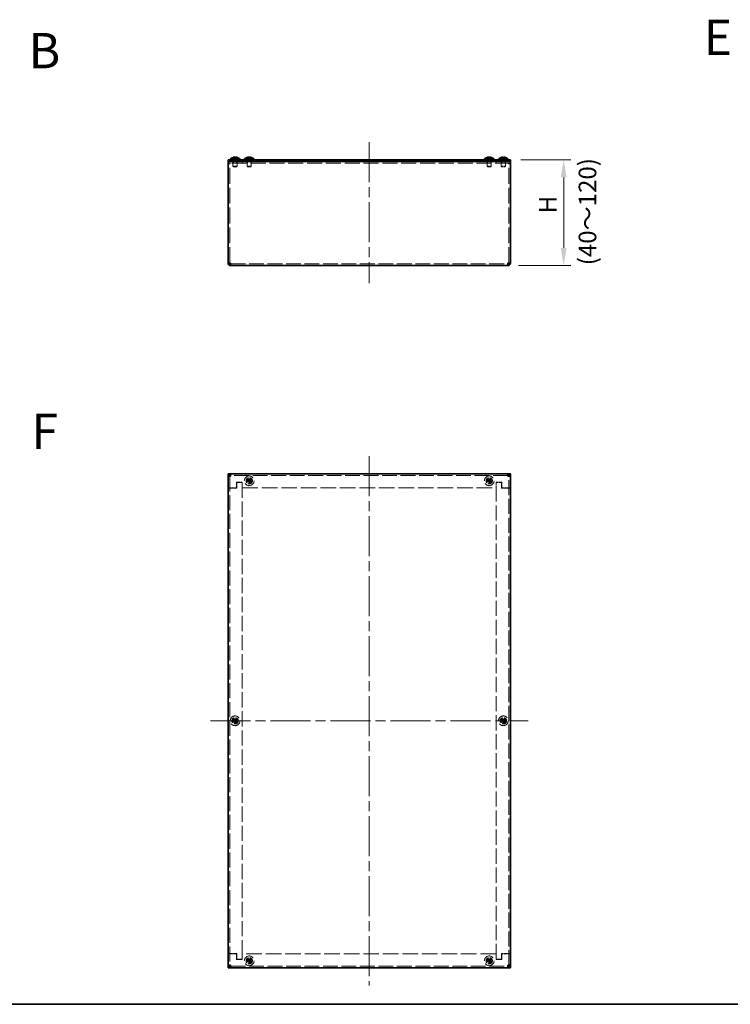
# Model space of a CAD drawing. Units: millimetres. Extents: x 72 to 5958, y 40 to 1445.
# Drawn here: x 545 to 1049, y 40 to 737 of the extents above; entities that cross this region are included whole.
import ezdxf

# ---------------------------------------------------------------- set-up
doc = ezdxf.new("R2010")
doc.units = ezdxf.units.MM
doc.header["$LTSCALE"] = 5
doc.linetypes.add('CHAIN', pattern=[0.3543, 0.2362, -0.0295, 0.0591, -0.0295])
doc.linetypes.add('DASHED', pattern=[0.2067, 0.1654, -0.0413])
doc.layers.get('Defpoints').update_dxf_attribs({"lineweight": 25})
for name, color, linetype, lineweight in [('Border (ISO)', 7, 'Continuous', 35), ('Centerline (ISO)', 131, 'Continuous', 18), ('Dimension (ISO)', 7, 'Continuous', 18), ('Hidden (ISO)', 7, 'DASHED', 18), ('Symbol (ISO)', 7, 'Continuous', 18), ('Visible (ISO)', 7, 'Continuous', 35)]:
    doc.layers.add(name, color=color, linetype=linetype, lineweight=lineweight)
doc.styles.add('Note Text (TK)', font='txt')
doc.dimstyles.new('Default - Method 1b (TK)', dxfattribs={"dimscale": 5, "dimtxt": 2.5, "dimasz": 2.5, "dimexe": 1, "dimexo": 1.5, "dimgap": 1, "dimtad": 1, "dimrnd": 1e-08, "dimdsep": 46, "dimtxsty": 'Note Text (TK)', "dimcen": 0.09, "dimdle": 5, "dimclrd": 100, "dimclre": 100, "dimclrt": 7, "dimadec": 1, "dimazin": 1, "dimtfac": 1, "dimtmove": 0, "dimatfit": 3, "dimfxl": 1, "dimtolj": 1, "dimlwd": -1, "dimlwe": -1, "dimarcsym": 0})

# ---------------------------------------------------------------- blocks, each defined once
blk = doc.blocks.new('図面枠 tk図枠')
at = {"layer": 'Border (ISO)'}
blk.add_line((14.5, 8), (405.5, 8), dxfattribs=at)
blk = doc.blocks.new('*D7')
at = {"layer": 'Defpoints', "color": 0}
for p in [(893.06, 638.24), (891.23, 563.24), (930.81, 563.24)]:
    blk.add_point(p, dxfattribs=at)
at = {"layer": 'Dimension (ISO)', "color": 100}
for p, q in [((900.56, 638.24), (935.81, 638.24)), ((930.81, 625.74), (930.81, 575.74)), ((898.73, 563.24), (935.81, 563.24))]:
    blk.add_line(p, q, dxfattribs=at)
for points in [[(928.73, 625.74), (932.9, 625.74), (930.81, 638.24)], [(928.73, 575.74), (932.9, 575.74), (930.81, 563.24)]]:
    blk.add_solid(points, dxfattribs=at)
at = {"layer": 'Dimension (ISO)', "color": 7, "insert": (919.56, 596.46), "char_height": 12.5, "attachment_point": 4, "rotation": 90, "style": 'Note Text (TK)'}
blk.add_mtext('\\A1; \\fＭＳ Ｐゴシック|b0|i0;\\H12.4365;H ', dxfattribs=at)

msp = doc.modelspace()

# ---------------------------------------------------------------- linework, layer by layer
at = {"layer": 'Centerline (ISO)', "linetype": 'CHAIN', "ltscale": 23.990969}
for p, q in [((793.056, 650.738), (793.056, 550.738)), ((793.056, 428.297), (793.056, 53.297)), ((680.556, 240.797), (905.556, 240.797))]:
    msp.add_line(p, q, dxfattribs=at)
at = {"layer": 'Hidden (ISO)', "ltscale": 12.901145}
msp.add_line((893.056, 635.838), (693.056, 635.838), dxfattribs=at)
at = {"layer": 'Hidden (ISO)', "ltscale": 0.457027}
for p, q in [((694.256, 635.738), (693.056, 635.738)), ((694.256, 635.203), (693.056, 635.203)), ((695.806, 637.038), (695.806, 638.238)), ((696.826, 635.838), (696.826, 637.038)), ((699.156, 637.038), (699.156, 635.838)), ((699.256, 637.038), (699.256, 635.838)), ((699.285, 635.838), (699.285, 637.038)), ((700.306, 637.038), (700.306, 638.238)), ((703.056, 637.038), (703.056, 635.838)), ((703.156, 637.038), (703.156, 635.838)), ((705.806, 637.038), (705.806, 638.238)), ((706.826, 635.838), (706.826, 637.038)), ((709.285, 635.838), (709.285, 637.038)), ((710.306, 637.038), (710.306, 638.238)), ((875.806, 637.038), (875.806, 638.238)), ((876.826, 635.838), (876.826, 637.038)), ((879.285, 635.838), (879.285, 637.038)), ((880.306, 637.038), (880.306, 638.238)), ((882.956, 637.038), (882.956, 635.838)), ((883.056, 637.038), (883.056, 635.838)), ((885.806, 637.038), (885.806, 638.238)), ((886.826, 635.838), (886.826, 637.038)), ((886.856, 637.038), (886.856, 635.838)), ((886.956, 637.038), (886.956, 635.838)), ((889.285, 635.838), (889.285, 637.038)), ((890.306, 637.038), (890.306, 638.238)), ((893.056, 635.738), (891.856, 635.738)), ((891.856, 635.203), (893.056, 635.203)), ((694.256, 405.707), (693.056, 405.707)), ((694.256, 405.697), (693.056, 405.697)), ((891.856, 405.707), (893.056, 405.707)), ((891.856, 405.697), (893.056, 405.697)), ((694.256, 75.897), (693.056, 75.897)), ((694.256, 75.887), (693.056, 75.887)), ((891.856, 75.897), (893.056, 75.897)), ((891.856, 75.887), (893.056, 75.887))]:
    msp.add_line(p, q, dxfattribs=at)
at = {"layer": 'Hidden (ISO)', "ltscale": 0.299089}
for p, q in [((694.256, 635.738), (694.256, 635.238)), ((891.856, 635.238), (891.856, 635.738))]:
    msp.add_line(p, q, dxfattribs=at)
at = {"layer": 'Hidden (ISO)', "ltscale": 13.580068}
for p, q in [((694.256, 565.063), (694.256, 635.238)), ((891.856, 565.063), (891.856, 635.238))]:
    msp.add_line(p, q, dxfattribs=at)
at = {"layer": 'Hidden (ISO)', "ltscale": 0.132128}
for p, q in [((696.718, 637.545), (696.556, 637.238)), ((699.393, 637.545), (699.556, 637.238)), ((706.718, 637.545), (706.556, 637.238)), ((709.393, 637.545), (709.556, 637.238)), ((876.718, 637.545), (876.556, 637.238)), ((879.393, 637.545), (879.556, 637.238)), ((886.718, 637.545), (886.556, 637.238)), ((889.393, 637.545), (889.556, 637.238))]:
    msp.add_line(p, q, dxfattribs=at)
at = {"layer": 'Hidden (ISO)', "ltscale": 1.795034}
for p, q in [((696.556, 637.238), (699.556, 637.238)), ((706.556, 637.238), (709.556, 637.238)), ((876.556, 637.238), (879.556, 637.238)), ((886.556, 637.238), (889.556, 637.238)), ((696.556, 633.545), (699.556, 633.545)), ((706.556, 633.545), (709.556, 633.545)), ((876.556, 633.545), (879.556, 633.545)), ((886.556, 633.545), (889.556, 633.545))]:
    msp.add_line(p, q, dxfattribs=at)
at = {"layer": 'Hidden (ISO)', "ltscale": 1.406814}
for p, q in [((696.556, 637.238), (696.556, 633.545)), ((699.556, 637.238), (699.556, 633.545)), ((706.556, 637.238), (706.556, 633.545)), ((709.556, 637.238), (709.556, 633.545)), ((876.556, 637.238), (876.556, 633.545)), ((879.556, 637.238), (879.556, 633.545)), ((886.556, 637.238), (886.556, 633.545)), ((889.556, 637.238), (889.556, 633.545))]:
    msp.add_line(p, q, dxfattribs=at)
at = {"layer": 'Hidden (ISO)', "ltscale": 0.723325}
for p, q in [((696.61, 639.898), (697.802, 638.42)), ((698.308, 639.898), (698.308, 638.42)), ((698.309, 638.42), (699.501, 639.898)), ((706.61, 639.898), (707.802, 638.42)), ((708.308, 639.898), (708.308, 638.42)), ((708.309, 638.42), (709.501, 639.898)), ((876.61, 639.898), (877.802, 638.42)), ((878.308, 639.898), (878.308, 638.42)), ((878.309, 638.42), (879.501, 639.898)), ((886.61, 639.898), (887.802, 638.42)), ((888.308, 639.898), (888.308, 638.42)), ((888.309, 638.42), (889.501, 639.898)), ((708.308, 412.242), (708.308, 411.05)), ((878.308, 412.242), (878.308, 411.05)), ((706.61, 411.049), (707.802, 411.049)), ((707.803, 409.351), (707.803, 410.543)), ((708.309, 411.049), (709.501, 411.049)), ((709.501, 410.544), (708.309, 410.544)), ((876.61, 411.049), (877.802, 411.049)), ((877.803, 409.351), (877.803, 410.543)), ((878.309, 411.049), (879.501, 411.049)), ((879.501, 410.544), (878.309, 410.544)), ((696.61, 241.049), (697.802, 241.049)), ((697.803, 239.351), (697.803, 240.543)), ((698.308, 242.242), (698.308, 241.05)), ((698.309, 241.049), (699.501, 241.049)), ((699.501, 240.544), (698.309, 240.544)), ((886.61, 241.049), (887.802, 241.049)), ((887.803, 239.351), (887.803, 240.543)), ((888.308, 242.242), (888.308, 241.05)), ((888.309, 241.049), (889.501, 241.049)), ((889.501, 240.544), (888.309, 240.544)), ((706.61, 71.049), (707.802, 71.049)), ((707.803, 69.351), (707.803, 70.543)), ((708.308, 72.242), (708.308, 71.05)), ((708.309, 71.049), (709.501, 71.049)), ((709.501, 70.544), (708.309, 70.544)), ((876.61, 71.049), (877.802, 71.049)), ((877.803, 69.351), (877.803, 70.543)), ((878.308, 72.242), (878.308, 71.05)), ((878.309, 71.049), (879.501, 71.049)), ((879.501, 70.544), (878.309, 70.544))]:
    msp.add_line(p, q, dxfattribs=at)
at = {"layer": 'Hidden (ISO)', "ltscale": 0.263996}
for p, q in [((696.718, 638.238), (696.718, 637.545)), ((699.393, 638.238), (699.393, 637.545)), ((706.718, 638.238), (706.718, 637.545)), ((709.393, 638.238), (709.393, 637.545)), ((876.718, 638.238), (876.718, 637.545)), ((879.393, 638.238), (879.393, 637.545)), ((886.718, 638.238), (886.718, 637.545)), ((889.393, 638.238), (889.393, 637.545))]:
    msp.add_line(p, q, dxfattribs=at)
at = {"layer": 'Hidden (ISO)', "ltscale": 1.600561}
for p, q in [((696.718, 637.545), (699.393, 637.545)), ((706.718, 637.545), (709.393, 637.545)), ((876.718, 637.545), (879.393, 637.545)), ((886.718, 637.545), (889.393, 637.545))]:
    msp.add_line(p, q, dxfattribs=at)
at = {"layer": 'Hidden (ISO)', "ltscale": 4.78755e-05}
for p, q in [((697.802, 638.419), (697.802, 638.42)), ((707.802, 638.419), (707.802, 638.42)), ((877.802, 638.419), (877.802, 638.42)), ((887.802, 638.419), (887.802, 638.42))]:
    msp.add_line(p, q, dxfattribs=at)
at = {"layer": 'Hidden (ISO)', "ltscale": 0.723473}
for p, q in [((697.803, 638.419), (697.803, 639.898)), ((707.803, 638.419), (707.803, 639.898)), ((877.803, 638.419), (877.803, 639.898)), ((887.803, 638.419), (887.803, 639.898)), ((707.803, 411.05), (707.803, 412.242)), ((877.803, 411.05), (877.803, 412.242)), ((707.802, 410.544), (706.61, 410.544)), ((708.308, 410.544), (708.308, 409.351)), ((877.802, 410.544), (876.61, 410.544)), ((878.308, 410.544), (878.308, 409.351)), ((697.802, 240.544), (696.61, 240.544)), ((697.803, 241.05), (697.803, 242.242)), ((698.308, 240.544), (698.308, 239.351)), ((887.802, 240.544), (886.61, 240.544)), ((887.803, 241.05), (887.803, 242.242)), ((888.308, 240.544), (888.308, 239.351)), ((707.802, 70.544), (706.61, 70.544)), ((707.803, 71.05), (707.803, 72.242)), ((708.308, 70.544), (708.308, 69.351)), ((877.802, 70.544), (876.61, 70.544)), ((877.803, 71.05), (877.803, 72.242)), ((878.308, 70.544), (878.308, 69.351))]:
    msp.add_line(p, q, dxfattribs=at)
at = {"layer": 'Hidden (ISO)', "ltscale": 0.192274}
for p, q in [((697.803, 638.418), (698.308, 638.418)), ((707.803, 638.418), (708.308, 638.418)), ((877.803, 638.418), (878.308, 638.418)), ((887.803, 638.418), (888.308, 638.418)), ((707.803, 411.049), (708.308, 411.049)), ((707.803, 411.049), (707.803, 410.544)), ((707.803, 410.544), (708.308, 410.544)), ((708.308, 410.544), (708.308, 411.049)), ((877.803, 411.049), (878.308, 411.049)), ((877.803, 411.049), (877.803, 410.544)), ((877.803, 410.544), (878.308, 410.544)), ((878.308, 410.544), (878.308, 411.049)), ((697.803, 241.049), (698.308, 241.049)), ((697.803, 241.049), (697.803, 240.544)), ((697.803, 240.544), (698.308, 240.544)), ((698.308, 240.544), (698.308, 241.049)), ((887.803, 241.049), (888.308, 241.049)), ((887.803, 241.049), (887.803, 240.544)), ((887.803, 240.544), (888.308, 240.544)), ((888.308, 240.544), (888.308, 241.049)), ((707.803, 71.049), (708.308, 71.049)), ((707.803, 71.049), (707.803, 70.544)), ((707.803, 70.544), (708.308, 70.544)), ((708.308, 70.544), (708.308, 71.049)), ((877.803, 71.049), (878.308, 71.049)), ((877.803, 71.049), (877.803, 70.544)), ((877.803, 70.544), (878.308, 70.544)), ((878.308, 70.544), (878.308, 71.049))]:
    msp.add_line(p, q, dxfattribs=at)
at = {"layer": 'Hidden (ISO)', "ltscale": 4.78815e-05}
for p, q in [((698.308, 638.419), (698.308, 638.42)), ((708.308, 638.419), (708.308, 638.42)), ((878.308, 638.419), (878.308, 638.42)), ((888.308, 638.419), (888.308, 638.42))]:
    msp.add_line(p, q, dxfattribs=at)
at = {"layer": 'Hidden (ISO)', "ltscale": 0.165142}
for p, q in [((696.862, 633.238), (696.556, 633.545)), ((699.249, 633.238), (699.556, 633.545)), ((706.862, 633.238), (706.556, 633.545)), ((709.249, 633.238), (709.556, 633.545)), ((876.862, 633.238), (876.556, 633.545)), ((879.249, 633.238), (879.556, 633.545)), ((886.862, 633.238), (886.556, 633.545)), ((889.249, 633.238), (889.556, 633.545))]:
    msp.add_line(p, q, dxfattribs=at)
at = {"layer": 'Hidden (ISO)', "ltscale": 1.427959}
for p, q in [((696.862, 633.238), (699.249, 633.238)), ((706.862, 633.238), (709.249, 633.238)), ((876.862, 633.238), (879.249, 633.238)), ((886.862, 633.238), (889.249, 633.238))]:
    msp.add_line(p, q, dxfattribs=at)
at = {"layer": 'Hidden (ISO)', "ltscale": 12.665699}
for p, q in [((694.881, 564.438), (891.231, 564.438)), ((891.231, 414.597), (694.881, 414.597)), ((694.881, 66.997), (891.231, 66.997))]:
    msp.add_line(p, q, dxfattribs=at)
at = {"layer": 'Hidden (ISO)', "ltscale": 12.88936}
for p, q in [((694.256, 413.972), (694.256, 67.622)), ((891.856, 67.622), (891.856, 413.972))]:
    msp.add_line(p, q, dxfattribs=at)
at = {"layer": 'Hidden (ISO)', "ltscale": 2.32363}
for p, q in [((693.056, 405.797), (699.156, 405.797)), ((886.956, 405.797), (893.056, 405.797)), ((699.156, 75.797), (693.056, 75.797)), ((893.056, 75.797), (886.956, 75.797))]:
    msp.add_line(p, q, dxfattribs=at)
at = {"layer": 'Hidden (ISO)', "ltscale": 0.373886}
for p, q in [((694.881, 405.697), (694.256, 405.697)), ((891.231, 405.697), (891.856, 405.697)), ((694.881, 75.897), (694.256, 75.897)), ((891.231, 75.897), (891.856, 75.897))]:
    msp.add_line(p, q, dxfattribs=at)
at = {"layer": 'Hidden (ISO)', "ltscale": 1.66651}
for p, q in [((699.256, 405.697), (694.881, 405.697)), ((886.856, 405.697), (891.231, 405.697)), ((699.256, 75.897), (694.881, 75.897)), ((886.856, 75.897), (891.231, 75.897))]:
    msp.add_line(p, q, dxfattribs=at)
at = {"layer": 'Hidden (ISO)', "ltscale": 1.523657}
for p, q in [((699.156, 409.797), (703.156, 409.797)), ((699.156, 405.797), (699.156, 409.797)), ((703.156, 409.797), (703.156, 405.797)), ((882.956, 409.797), (886.956, 409.797)), ((882.956, 405.797), (882.956, 409.797)), ((886.956, 409.797), (886.956, 405.797)), ((699.156, 71.797), (699.156, 75.797)), ((703.156, 71.797), (699.156, 71.797)), ((703.156, 75.797), (703.156, 71.797)), ((882.956, 71.797), (882.956, 75.797)), ((886.956, 71.797), (882.956, 71.797)), ((886.956, 75.797), (886.956, 71.797))]:
    msp.add_line(p, q, dxfattribs=at)
at = {"layer": 'Hidden (ISO)', "ltscale": 1.485563}
for p, q in [((699.256, 405.697), (699.256, 409.597)), ((886.856, 409.597), (886.856, 405.697)), ((699.256, 71.997), (699.256, 75.897)), ((886.856, 75.897), (886.856, 71.997))]:
    msp.add_line(p, q, dxfattribs=at)
at = {"layer": 'Hidden (ISO)', "ltscale": 1.447469}
for p, q in [((699.256, 409.597), (703.056, 409.597)), ((883.056, 409.597), (886.856, 409.597)), ((703.056, 71.997), (699.256, 71.997)), ((886.856, 71.997), (883.056, 71.997))]:
    msp.add_line(p, q, dxfattribs=at)
at = {"layer": 'Hidden (ISO)', "ltscale": 13.066279}
for p, q in [((703.056, 409.597), (703.056, 71.997)), ((883.056, 71.997), (883.056, 409.597))]:
    msp.add_line(p, q, dxfattribs=at)
at = {"layer": 'Hidden (ISO)', "ltscale": 13.382457}
for p, q in [((703.156, 405.797), (882.956, 405.797)), ((882.956, 75.797), (703.156, 75.797))]:
    msp.add_line(p, q, dxfattribs=at)
at = {"layer": 'Hidden (ISO)', "ltscale": 10.487174}
for centre in [(708.056, 410.797), (878.056, 410.797), (698.056, 240.797), (888.056, 240.797), (708.056, 70.797), (878.056, 70.797)]:
    msp.add_circle(centre, 3.45, dxfattribs=at)
at = {"layer": 'Hidden (ISO)', "ltscale": 5.385303}
for centre in [(708.056, 410.797), (878.056, 410.797), (698.056, 240.797), (888.056, 240.797), (708.056, 70.797), (878.056, 70.797)]:
    msp.add_circle(centre, 2.25, dxfattribs=at)
at = {"layer": 'Hidden (ISO)', "ltscale": 3.590168}
for centre in [(708.056, 410.797), (878.056, 410.797), (698.056, 240.797), (888.056, 240.797), (708.056, 70.797), (878.056, 70.797)]:
    msp.add_circle(centre, 1.5, dxfattribs=at)
at = {"layer": 'Hidden (ISO)', "ltscale": 3.201223}
for centre in [(708.056, 410.797), (878.056, 410.797), (698.056, 240.797), (888.056, 240.797), (708.056, 70.797), (878.056, 70.797)]:
    msp.add_circle(centre, 1.337, dxfattribs=at)
at = {"layer": 'Hidden (ISO)', "ltscale": 2.942724}
for centre in [(708.056, 410.797), (878.056, 410.797), (698.056, 240.797), (888.056, 240.797), (708.056, 70.797), (878.056, 70.797)]:
    msp.add_circle(centre, 1.23, dxfattribs=at)
at = {"layer": 'Hidden (ISO)', "ltscale": 2.856019}
for centre in [(708.056, 410.797), (878.056, 410.797), (698.056, 240.797), (888.056, 240.797), (708.056, 70.797), (878.056, 70.797)]:
    msp.add_circle(centre, 1.193, dxfattribs=at)
at = {"layer": 'Hidden (ISO)', "ltscale": 1.09194}
for centre, start, end in [((694.881, 635.213), 90, 180), ((891.231, 635.213), 0, 90)]:
    msp.add_arc(centre, 1.825, start, end, dxfattribs=at)
at = {"layer": 'Hidden (ISO)', "ltscale": 0.373886}
for centre, start, end in [((694.881, 635.213), 90, 180), ((891.231, 635.213), 0, 90)]:
    msp.add_arc(centre, 0.625, start, end, dxfattribs=at)
at = {"layer": 'Hidden (ISO)', "ltscale": 1.196656}
for centre, start, end in [((695.056, 413.797), 90, 180), ((891.056, 413.797), 0, 90), ((695.056, 67.797), 180, 270), ((891.056, 67.797), 270, 0)]:
    msp.add_arc(centre, 2, start, end, dxfattribs=at)
at = {"layer": 'Hidden (ISO)', "ltscale": 0.192385}
for centre, major_axis in [((708.056, 409.543), (-4.309, 0)), ((878.056, 409.543), (-4.309, 0)), ((709.31, 410.797), (0, -4.309)), ((708.056, 412.051), (4.309, 0)), ((706.802, 410.797), (0, 4.309)), ((879.31, 410.797), (0, -4.309)), ((878.056, 412.051), (4.309, 0)), ((876.802, 410.797), (0, 4.309)), ((699.31, 240.797), (0, -4.309)), ((698.056, 239.543), (-4.309, 0)), ((698.056, 242.051), (4.309, 0)), ((696.802, 240.797), (0, 4.309)), ((889.31, 240.797), (0, -4.309)), ((888.056, 239.543), (-4.309, 0)), ((888.056, 242.051), (4.309, 0)), ((886.802, 240.797), (0, 4.309)), ((709.31, 70.797), (0, -4.309)), ((708.056, 69.543), (-4.309, 0)), ((706.802, 70.797), (0, 4.309)), ((879.31, 70.797), (0, -4.309)), ((878.056, 69.543), (-4.309, 0)), ((876.802, 70.797), (0, 4.309)), ((708.056, 72.051), (4.309, 0)), ((878.056, 72.051), (4.309, 0))]:
    msp.add_ellipse(centre, major_axis=major_axis, ratio=0.6276014, start_param=4.6537531, end_param=4.7710248, dxfattribs=at)
at = {"layer": 'Hidden (ISO)', "ltscale": 0.085916}
for points in [[(697.271, 640.05), (697.223, 640.045), (697.175, 640.038), (697.111, 640.027), (697.092, 640.023), (697.073, 640.02)], [(707.271, 640.05), (707.223, 640.045), (707.175, 640.038), (707.111, 640.027), (707.092, 640.023), (707.073, 640.02)], [(877.271, 640.05), (877.223, 640.045), (877.175, 640.038), (877.111, 640.027), (877.092, 640.023), (877.073, 640.02)], [(887.271, 640.05), (887.223, 640.045), (887.175, 640.038), (887.111, 640.027), (887.092, 640.023), (887.073, 640.02)]]:
    msp.add_open_spline(points, degree=3, knots=[0.089782917, 0.089782917, 0.089782917, 0.089782917, 0.099663191, 0.099663191, 0.103765812, 0.103765812, 0.103765812, 0.103765812], dxfattribs=at)
at = {"layer": 'Hidden (ISO)', "ltscale": 0.094476}
for points in [[(697.619, 640.05), (697.581, 640.057), (697.53, 640.062), (697.464, 640.062), (697.464, 640.062), (697.464, 640.062)], [(707.619, 640.05), (707.581, 640.057), (707.53, 640.062), (707.464, 640.062), (707.464, 640.062), (707.464, 640.062)], [(877.619, 640.05), (877.581, 640.057), (877.53, 640.062), (877.464, 640.062), (877.464, 640.062), (877.464, 640.062)], [(887.619, 640.05), (887.581, 640.057), (887.53, 640.062), (887.464, 640.062), (887.464, 640.062), (887.464, 640.062)]]:
    msp.add_open_spline(points, degree=3, knots=[0.062727066, 0.062727066, 0.062727066, 0.062727066, 0.076589111, 0.076589111, 0.076597726, 0.076597726, 0.076597726, 0.076597726], dxfattribs=at)
at = {"layer": 'Hidden (ISO)', "ltscale": 0.167327}
for points in [[(697.803, 639.913), (697.803, 639.938), (697.794, 639.96), (697.764, 639.995), (697.745, 640.008), (697.722, 640.02)], [(707.803, 639.913), (707.803, 639.938), (707.794, 639.96), (707.764, 639.995), (707.745, 640.008), (707.722, 640.02)], [(877.803, 639.913), (877.803, 639.938), (877.794, 639.96), (877.764, 639.995), (877.745, 640.008), (877.722, 640.02)], [(887.803, 639.913), (887.803, 639.938), (887.794, 639.96), (887.764, 639.995), (887.745, 640.008), (887.722, 640.02)]]:
    msp.add_open_spline(points, degree=3, knots=[0, 0, 0, 0, 0.024326161, 0.024326161, 0.043790097, 0.043790097, 0.043790097, 0.043790097], dxfattribs=at)
at = {"layer": 'Hidden (ISO)', "ltscale": 0.69598}
for points in [[(706.657, 411.049), (706.734, 411.049), (706.813, 411.058), (706.971, 411.093), (707.052, 411.12), (707.209, 411.192), (707.336, 411.262), (707.574, 411.499), (707.647, 411.616), (707.733, 411.8), (707.76, 411.88), (707.795, 412.04), (707.803, 412.118), (707.803, 412.196)], [(876.657, 411.049), (876.734, 411.049), (876.813, 411.058), (876.971, 411.093), (877.052, 411.12), (877.209, 411.192), (877.336, 411.262), (877.574, 411.499), (877.647, 411.616), (877.733, 411.8), (877.76, 411.88), (877.795, 412.04), (877.803, 412.118), (877.803, 412.196)], [(707.803, 409.398), (707.803, 409.475), (707.794, 409.554), (707.76, 409.713), (707.733, 409.793), (707.66, 409.95), (707.591, 410.077), (707.354, 410.315), (707.236, 410.388), (707.052, 410.474), (706.972, 410.501), (706.813, 410.536), (706.734, 410.544), (706.657, 410.544)], [(709.454, 410.544), (709.377, 410.544), (709.299, 410.535), (709.14, 410.501), (709.059, 410.474), (708.903, 410.401), (708.775, 410.332), (708.537, 410.095), (708.464, 409.977), (708.379, 409.794), (708.351, 409.713), (708.317, 409.554), (708.308, 409.475), (708.308, 409.398)], [(877.803, 409.398), (877.803, 409.475), (877.794, 409.554), (877.76, 409.713), (877.733, 409.793), (877.66, 409.95), (877.591, 410.077), (877.354, 410.315), (877.236, 410.388), (877.052, 410.474), (876.972, 410.501), (876.813, 410.536), (876.734, 410.544), (876.657, 410.544)], [(879.454, 410.544), (879.377, 410.544), (879.299, 410.535), (879.14, 410.501), (879.059, 410.474), (878.903, 410.401), (878.775, 410.332), (878.537, 410.095), (878.464, 409.977), (878.379, 409.794), (878.351, 409.713), (878.317, 409.554), (878.308, 409.475), (878.308, 409.398)], [(696.657, 241.049), (696.734, 241.049), (696.813, 241.058), (696.971, 241.093), (697.052, 241.12), (697.209, 241.192), (697.336, 241.262), (697.574, 241.499), (697.647, 241.616), (697.733, 241.8), (697.76, 241.88), (697.795, 242.04), (697.803, 242.118), (697.803, 242.196)], [(697.803, 239.398), (697.803, 239.475), (697.794, 239.554), (697.76, 239.713), (697.733, 239.793), (697.66, 239.95), (697.591, 240.077), (697.354, 240.315), (697.236, 240.388), (697.052, 240.474), (696.972, 240.501), (696.813, 240.536), (696.734, 240.544), (696.657, 240.544)], [(699.454, 240.544), (699.377, 240.544), (699.299, 240.535), (699.14, 240.501), (699.059, 240.474), (698.903, 240.401), (698.775, 240.332), (698.537, 240.095), (698.464, 239.977), (698.379, 239.794), (698.351, 239.713), (698.317, 239.554), (698.308, 239.475), (698.308, 239.398)], [(886.657, 241.049), (886.734, 241.049), (886.813, 241.058), (886.971, 241.093), (887.052, 241.12), (887.209, 241.192), (887.336, 241.262), (887.574, 241.499), (887.647, 241.616), (887.733, 241.8), (887.76, 241.88), (887.795, 242.04), (887.803, 242.118), (887.803, 242.196)], [(887.803, 239.398), (887.803, 239.475), (887.794, 239.554), (887.76, 239.713), (887.733, 239.793), (887.66, 239.95), (887.591, 240.077), (887.354, 240.315), (887.236, 240.388), (887.052, 240.474), (886.972, 240.501), (886.813, 240.536), (886.734, 240.544), (886.657, 240.544)], [(889.454, 240.544), (889.377, 240.544), (889.299, 240.535), (889.14, 240.501), (889.059, 240.474), (888.903, 240.401), (888.775, 240.332), (888.537, 240.095), (888.464, 239.977), (888.379, 239.794), (888.351, 239.713), (888.317, 239.554), (888.308, 239.475), (888.308, 239.398)], [(706.657, 71.049), (706.734, 71.049), (706.813, 71.058), (706.971, 71.093), (707.052, 71.12), (707.209, 71.192), (707.336, 71.262), (707.574, 71.499), (707.647, 71.616), (707.733, 71.8), (707.76, 71.88), (707.795, 72.04), (707.803, 72.118), (707.803, 72.196)], [(707.803, 69.398), (707.803, 69.475), (707.794, 69.554), (707.76, 69.713), (707.733, 69.793), (707.66, 69.95), (707.591, 70.077), (707.354, 70.315), (707.236, 70.388), (707.052, 70.474), (706.972, 70.501), (706.813, 70.536), (706.734, 70.544), (706.657, 70.544)], [(709.454, 70.544), (709.377, 70.544), (709.299, 70.535), (709.14, 70.501), (709.059, 70.474), (708.903, 70.401), (708.775, 70.332), (708.537, 70.095), (708.464, 69.977), (708.379, 69.794), (708.351, 69.713), (708.317, 69.554), (708.308, 69.475), (708.308, 69.398)], [(876.657, 71.049), (876.734, 71.049), (876.813, 71.058), (876.971, 71.093), (877.052, 71.12), (877.209, 71.192), (877.336, 71.262), (877.574, 71.499), (877.647, 71.616), (877.733, 71.8), (877.76, 71.88), (877.795, 72.04), (877.803, 72.118), (877.803, 72.196)], [(877.803, 69.398), (877.803, 69.475), (877.794, 69.554), (877.76, 69.713), (877.733, 69.793), (877.66, 69.95), (877.591, 70.077), (877.354, 70.315), (877.236, 70.388), (877.052, 70.474), (876.972, 70.501), (876.813, 70.536), (876.734, 70.544), (876.657, 70.544)], [(879.454, 70.544), (879.377, 70.544), (879.299, 70.535), (879.14, 70.501), (879.059, 70.474), (878.903, 70.401), (878.775, 70.332), (878.537, 70.095), (878.464, 69.977), (878.379, 69.794), (878.351, 69.713), (878.317, 69.554), (878.308, 69.475), (878.308, 69.398)]]:
    msp.add_open_spline(points, degree=3, knots=[0, 0, 0, 0, 0.02432616, 0.02432616, 0.0500119, 0.0500119, 0.07658911, 0.07658911, 0.09966319, 0.09966319, 0.11646118, 0.11646118, 0.1321878, 0.1321878, 0.1321878, 0.1321878], dxfattribs=at)
at = {"layer": 'Hidden (ISO)', "ltscale": 0.695871}
for points in [[(708.308, 412.196), (708.308, 412.119), (708.317, 412.04), (708.351, 411.881), (708.378, 411.802), (708.463, 411.619), (708.537, 411.5), (708.778, 411.26), (708.907, 411.19), (709.06, 411.119), (709.141, 411.093), (709.299, 411.058), (709.377, 411.049), (709.454, 411.049)], [(878.308, 412.196), (878.308, 412.119), (878.317, 412.04), (878.351, 411.881), (878.378, 411.802), (878.463, 411.619), (878.537, 411.5), (878.778, 411.26), (878.907, 411.19), (879.06, 411.119), (879.141, 411.093), (879.299, 411.058), (879.377, 411.049), (879.454, 411.049)], [(698.308, 242.196), (698.308, 242.119), (698.317, 242.04), (698.351, 241.881), (698.378, 241.802), (698.463, 241.619), (698.537, 241.5), (698.778, 241.26), (698.907, 241.19), (699.06, 241.119), (699.141, 241.093), (699.299, 241.058), (699.377, 241.049), (699.454, 241.049)], [(888.308, 242.196), (888.308, 242.119), (888.317, 242.04), (888.351, 241.881), (888.378, 241.802), (888.463, 241.619), (888.537, 241.5), (888.778, 241.26), (888.907, 241.19), (889.06, 241.119), (889.141, 241.093), (889.299, 241.058), (889.377, 241.049), (889.454, 241.049)], [(708.308, 72.196), (708.308, 72.119), (708.317, 72.04), (708.351, 71.881), (708.378, 71.802), (708.463, 71.619), (708.537, 71.5), (708.778, 71.26), (708.907, 71.19), (709.06, 71.119), (709.141, 71.093), (709.299, 71.058), (709.377, 71.049), (709.454, 71.049)], [(878.308, 72.196), (878.308, 72.119), (878.317, 72.04), (878.351, 71.881), (878.378, 71.802), (878.463, 71.619), (878.537, 71.5), (878.778, 71.26), (878.907, 71.19), (879.06, 71.119), (879.141, 71.093), (879.299, 71.058), (879.377, 71.049), (879.454, 71.049)]]:
    msp.add_open_spline(points, degree=3, knots=[0, 0, 0, 0, 0.02425367, 0.02425367, 0.05014164, 0.05014164, 0.0857031, 0.0857031, 0.12716548, 0.12716548, 0.1688502, 0.1688502, 0.20834803, 0.20834803, 0.20834803, 0.20834803], dxfattribs=at)
at = {"layer": 'Hidden (ISO)', "ltscale": 0.005415}
for points in [[(707.802, 410.544), (707.803, 410.544), (707.803, 410.544), (707.803, 410.544)], [(707.803, 411.05), (707.803, 411.05), (707.803, 411.05), (707.803, 411.05)], [(708.309, 410.544), (708.309, 410.544), (708.309, 410.544), (708.309, 410.544)], [(877.802, 410.544), (877.803, 410.544), (877.803, 410.544), (877.803, 410.544)], [(877.803, 411.05), (877.803, 411.05), (877.803, 411.05), (877.803, 411.05)], [(878.309, 410.544), (878.309, 410.544), (878.309, 410.544), (878.309, 410.544)], [(697.802, 240.544), (697.803, 240.544), (697.803, 240.544), (697.803, 240.544)], [(697.803, 241.05), (697.803, 241.05), (697.803, 241.05), (697.803, 241.05)], [(698.309, 240.544), (698.309, 240.544), (698.309, 240.544), (698.309, 240.544)], [(887.802, 240.544), (887.803, 240.544), (887.803, 240.544), (887.803, 240.544)], [(887.803, 241.05), (887.803, 241.05), (887.803, 241.05), (887.803, 241.05)], [(888.309, 240.544), (888.309, 240.544), (888.309, 240.544), (888.309, 240.544)], [(707.802, 70.544), (707.803, 70.544), (707.803, 70.544), (707.803, 70.544)], [(707.803, 71.05), (707.803, 71.05), (707.803, 71.05), (707.803, 71.05)], [(708.309, 70.544), (708.309, 70.544), (708.309, 70.544), (708.309, 70.544)], [(877.802, 70.544), (877.803, 70.544), (877.803, 70.544), (877.803, 70.544)], [(877.803, 71.05), (877.803, 71.05), (877.803, 71.05), (877.803, 71.05)], [(878.309, 70.544), (878.309, 70.544), (878.309, 70.544), (878.309, 70.544)]]:
    msp.add_open_spline(points, degree=3, dxfattribs=at)
at = {"layer": 'Visible (ISO)'}
for p, q in [((693.056, 638.238), (695.056, 638.238)), ((693.056, 637.038), (693.056, 638.238)), ((693.056, 637.038), (693.063, 637.038)), ((693.056, 637.038), (693.056, 635.213)), ((693.056, 565.063), (693.056, 635.213)), ((695.056, 637.038), (693.063, 637.038)), ((694.606, 638.581), (701.506, 638.581)), ((694.606, 638.581), (694.606, 638.238)), ((891.056, 638.238), (695.056, 638.238)), ((695.056, 637.038), (891.056, 637.038)), ((696.606, 639.904), (696.61, 639.898)), ((697.803, 639.913), (697.803, 639.898)), ((698.308, 639.898), (698.308, 639.913)), ((699.501, 639.898), (699.506, 639.904)), ((701.506, 638.581), (701.506, 638.238)), ((704.606, 638.581), (711.506, 638.581)), ((704.606, 638.581), (704.606, 638.238)), ((706.606, 639.904), (706.61, 639.898)), ((707.803, 639.913), (707.803, 639.898)), ((708.308, 639.898), (708.308, 639.913)), ((709.501, 639.898), (709.506, 639.904)), ((711.506, 638.581), (711.506, 638.238)), ((874.606, 638.581), (881.506, 638.581)), ((874.606, 638.581), (874.606, 638.238)), ((876.606, 639.904), (876.61, 639.898)), ((877.803, 639.913), (877.803, 639.898)), ((878.308, 639.898), (878.308, 639.913)), ((879.501, 639.898), (879.506, 639.904)), ((881.506, 638.581), (881.506, 638.238)), ((884.606, 638.581), (891.506, 638.581)), ((884.606, 638.581), (884.606, 638.238)), ((886.606, 639.904), (886.61, 639.898)), ((887.803, 639.913), (887.803, 639.898)), ((888.308, 639.898), (888.308, 639.913)), ((889.501, 639.898), (889.506, 639.904)), ((891.056, 638.238), (893.056, 638.238)), ((893.048, 637.038), (891.056, 637.038)), ((891.506, 638.581), (891.506, 638.238)), ((893.048, 637.038), (893.056, 637.038)), ((893.056, 637.038), (893.056, 638.238)), ((893.056, 635.213), (893.056, 637.038)), ((893.056, 635.213), (893.056, 565.063)), ((693.056, 565.063), (694.881, 565.063)), ((694.881, 563.238), (694.881, 565.063)), ((891.231, 565.063), (893.056, 565.063)), ((891.231, 565.063), (891.231, 563.238)), ((891.231, 563.238), (694.881, 563.238)), ((693.056, 415.797), (694.881, 415.797)), ((693.056, 414.597), (693.056, 415.797)), ((694.881, 414.597), (693.056, 414.597)), ((693.056, 414.497), (693.056, 414.597)), ((693.056, 414.497), (693.056, 413.972)), ((693.056, 414.497), (694.256, 414.497)), ((693.056, 67.622), (693.056, 413.972)), ((693.166, 413.972), (693.056, 413.972)), ((694.881, 413.972), (693.166, 413.972)), ((694.256, 414.497), (694.256, 413.972)), ((694.881, 413.972), (694.881, 415.797)), ((694.881, 415.797), (891.231, 415.797)), ((891.231, 415.797), (893.056, 415.797)), ((891.231, 415.797), (891.231, 413.972)), ((893.056, 414.597), (891.231, 414.597)), ((892.945, 413.972), (891.231, 413.972)), ((891.856, 413.972), (891.856, 414.497)), ((893.056, 414.497), (891.856, 414.497)), ((893.056, 413.972), (892.945, 413.972)), ((893.056, 415.797), (893.056, 414.597)), ((893.056, 414.497), (893.056, 414.597)), ((893.056, 413.972), (893.056, 414.497)), ((893.056, 413.972), (893.056, 67.622)), ((693.056, 67.622), (693.056, 67.097)), ((693.056, 67.622), (693.166, 67.622)), ((693.056, 67.097), (694.256, 67.097)), ((693.056, 67.097), (693.056, 66.997)), ((693.056, 66.997), (694.881, 66.997)), ((693.056, 65.797), (693.056, 66.997)), ((694.881, 65.797), (693.056, 65.797)), ((693.166, 67.622), (694.881, 67.622)), ((694.256, 67.622), (694.256, 67.097)), ((694.881, 65.797), (694.881, 67.622)), ((891.231, 65.797), (694.881, 65.797)), ((891.231, 67.622), (892.945, 67.622)), ((891.231, 67.622), (891.231, 65.797)), ((891.231, 66.997), (893.056, 66.997)), ((893.056, 65.797), (891.231, 65.797)), ((891.856, 67.097), (891.856, 67.622)), ((893.056, 67.097), (891.856, 67.097)), ((892.945, 67.622), (893.056, 67.622)), ((893.056, 67.097), (893.056, 67.622)), ((893.056, 67.097), (893.056, 66.997)), ((893.056, 66.997), (893.056, 65.797))]:
    msp.add_line(p, q, dxfattribs=at)
for centre, radius, start, end in [((698.056, 635.538), 4.6, 108.373938, 138.590378), ((698.056, 635.538), 4.593, 107.729992, 108.34159), ((698.056, 635.538), 4.593, 71.65841, 72.270008), ((698.056, 635.538), 4.6, 41.409622, 71.626062), ((708.056, 635.538), 4.6, 108.373938, 138.590378), ((708.056, 635.538), 4.593, 107.729992, 108.34159), ((708.056, 635.538), 4.593, 71.65841, 72.270008), ((708.056, 635.538), 4.6, 41.409622, 71.626062), ((878.056, 635.538), 4.6, 108.373938, 138.590378), ((878.056, 635.538), 4.593, 107.729992, 108.34159), ((878.056, 635.538), 4.593, 71.65841, 72.270008), ((878.056, 635.538), 4.6, 41.409622, 71.626062), ((888.056, 635.538), 4.6, 108.373938, 138.590378), ((888.056, 635.538), 4.593, 107.729992, 108.34159), ((888.056, 635.538), 4.593, 71.65841, 72.270008), ((888.056, 635.538), 4.6, 41.409622, 71.626062), ((694.881, 565.063), 1.825, 180, 200.027172), ((694.881, 565.063), 0.625, 180, 270), ((891.231, 565.063), 0.625, 270, 0), ((891.231, 565.063), 1.825, 339.972828, 0), ((694.881, 565.063), 1.825, 200.027172, 270), ((891.231, 565.063), 1.825, 270, 339.972828)]:
    msp.add_arc(centre, radius, start, end, dxfattribs=at)
for centre in [(698.056, 636.549), (708.056, 636.549), (878.056, 636.549), (888.056, 636.549)]:
    msp.add_ellipse(centre, major_axis=(-4.309, 0), ratio=0.7785348, start_param=4.6537531, end_param=4.7710248, dxfattribs=at)
for points, knots in [([(696.657, 639.913), (696.734, 639.938), (696.813, 639.96), (696.971, 640), (697.052, 640.017), (697.209, 640.043), (697.336, 640.062), (697.574, 640.062), (697.647, 640.048), (697.733, 640.017), (697.76, 640), (697.795, 639.96), (697.803, 639.938), (697.803, 639.913)], [0, 0, 0, 0, 0.02432616, 0.02432616, 0.0500119, 0.0500119, 0.07658911, 0.07658911, 0.09966319, 0.09966319, 0.11646118, 0.11646118, 0.1321878, 0.1321878, 0.1321878, 0.1321878]), ([(697.073, 640.02), (697.013, 640.008), (696.952, 639.995), (696.813, 639.96), (696.734, 639.938), (696.657, 639.913)], [0.103765812, 0.103765812, 0.103765812, 0.103765812, 0.116461181, 0.116461181, 0.1321878, 0.1321878, 0.1321878, 0.1321878]), ([(697.722, 640.02), (697.714, 640.023), (697.706, 640.027), (697.68, 640.036), (697.654, 640.044), (697.619, 640.05)], [0.043790097, 0.043790097, 0.043790097, 0.043790097, 0.0500119, 0.0500119, 0.062727066, 0.062727066, 0.062727066, 0.062727066]), ([(699.454, 639.913), (699.377, 639.938), (699.299, 639.96), (699.14, 640), (699.059, 640.017), (698.903, 640.043), (698.775, 640.062), (698.537, 640.062), (698.464, 640.048), (698.379, 640.017), (698.351, 640), (698.317, 639.96), (698.308, 639.938), (698.308, 639.913)], [0, 0, 0, 0, 0.02432616, 0.02432616, 0.0500119, 0.0500119, 0.07658911, 0.07658911, 0.09966319, 0.09966319, 0.11646118, 0.11646118, 0.1321878, 0.1321878, 0.1321878, 0.1321878]), ([(698.308, 639.913), (698.308, 639.938), (698.317, 639.96), (698.351, 640), (698.378, 640.017), (698.463, 640.048), (698.537, 640.062), (698.778, 640.061), (698.907, 640.043), (699.06, 640.017), (699.141, 640), (699.299, 639.96), (699.377, 639.938), (699.454, 639.913)], [0, 0, 0, 0, 0.02425367, 0.02425367, 0.05014164, 0.05014164, 0.0857031, 0.0857031, 0.12716548, 0.12716548, 0.1688502, 0.1688502, 0.20834803, 0.20834803, 0.20834803, 0.20834803]), ([(706.657, 639.913), (706.734, 639.938), (706.813, 639.96), (706.971, 640), (707.052, 640.017), (707.209, 640.043), (707.336, 640.062), (707.574, 640.062), (707.647, 640.048), (707.733, 640.017), (707.76, 640), (707.795, 639.96), (707.803, 639.938), (707.803, 639.913)], [0, 0, 0, 0, 0.02432616, 0.02432616, 0.0500119, 0.0500119, 0.07658911, 0.07658911, 0.09966319, 0.09966319, 0.11646118, 0.11646118, 0.1321878, 0.1321878, 0.1321878, 0.1321878]), ([(707.073, 640.02), (707.013, 640.008), (706.952, 639.995), (706.813, 639.96), (706.734, 639.938), (706.657, 639.913)], [0.103765812, 0.103765812, 0.103765812, 0.103765812, 0.116461181, 0.116461181, 0.1321878, 0.1321878, 0.1321878, 0.1321878]), ([(707.722, 640.02), (707.714, 640.023), (707.706, 640.027), (707.68, 640.036), (707.654, 640.044), (707.619, 640.05)], [0.043790097, 0.043790097, 0.043790097, 0.043790097, 0.0500119, 0.0500119, 0.062727066, 0.062727066, 0.062727066, 0.062727066]), ([(709.454, 639.913), (709.377, 639.938), (709.299, 639.96), (709.14, 640), (709.059, 640.017), (708.903, 640.043), (708.775, 640.062), (708.537, 640.062), (708.464, 640.048), (708.379, 640.017), (708.351, 640), (708.317, 639.96), (708.308, 639.938), (708.308, 639.913)], [0, 0, 0, 0, 0.02432616, 0.02432616, 0.0500119, 0.0500119, 0.07658911, 0.07658911, 0.09966319, 0.09966319, 0.11646118, 0.11646118, 0.1321878, 0.1321878, 0.1321878, 0.1321878]), ([(708.308, 639.913), (708.308, 639.938), (708.317, 639.96), (708.351, 640), (708.378, 640.017), (708.463, 640.048), (708.537, 640.062), (708.778, 640.061), (708.907, 640.043), (709.06, 640.017), (709.141, 640), (709.299, 639.96), (709.377, 639.938), (709.454, 639.913)], [0, 0, 0, 0, 0.02425367, 0.02425367, 0.05014164, 0.05014164, 0.0857031, 0.0857031, 0.12716548, 0.12716548, 0.1688502, 0.1688502, 0.20834803, 0.20834803, 0.20834803, 0.20834803]), ([(876.657, 639.913), (876.734, 639.938), (876.813, 639.96), (876.971, 640), (877.052, 640.017), (877.209, 640.043), (877.336, 640.062), (877.574, 640.062), (877.647, 640.048), (877.733, 640.017), (877.76, 640), (877.795, 639.96), (877.803, 639.938), (877.803, 639.913)], [0, 0, 0, 0, 0.02432616, 0.02432616, 0.0500119, 0.0500119, 0.07658911, 0.07658911, 0.09966319, 0.09966319, 0.11646118, 0.11646118, 0.1321878, 0.1321878, 0.1321878, 0.1321878]), ([(877.073, 640.02), (877.013, 640.008), (876.952, 639.995), (876.813, 639.96), (876.734, 639.938), (876.657, 639.913)], [0.103765812, 0.103765812, 0.103765812, 0.103765812, 0.116461181, 0.116461181, 0.1321878, 0.1321878, 0.1321878, 0.1321878]), ([(877.722, 640.02), (877.714, 640.023), (877.706, 640.027), (877.68, 640.036), (877.654, 640.044), (877.619, 640.05)], [0.043790097, 0.043790097, 0.043790097, 0.043790097, 0.0500119, 0.0500119, 0.062727066, 0.062727066, 0.062727066, 0.062727066]), ([(879.454, 639.913), (879.377, 639.938), (879.299, 639.96), (879.14, 640), (879.059, 640.017), (878.903, 640.043), (878.775, 640.062), (878.537, 640.062), (878.464, 640.048), (878.379, 640.017), (878.351, 640), (878.317, 639.96), (878.308, 639.938), (878.308, 639.913)], [0, 0, 0, 0, 0.02432616, 0.02432616, 0.0500119, 0.0500119, 0.07658911, 0.07658911, 0.09966319, 0.09966319, 0.11646118, 0.11646118, 0.1321878, 0.1321878, 0.1321878, 0.1321878]), ([(878.308, 639.913), (878.308, 639.938), (878.317, 639.96), (878.351, 640), (878.378, 640.017), (878.463, 640.048), (878.537, 640.062), (878.778, 640.061), (878.907, 640.043), (879.06, 640.017), (879.141, 640), (879.299, 639.96), (879.377, 639.938), (879.454, 639.913)], [0, 0, 0, 0, 0.02425367, 0.02425367, 0.05014164, 0.05014164, 0.0857031, 0.0857031, 0.12716548, 0.12716548, 0.1688502, 0.1688502, 0.20834803, 0.20834803, 0.20834803, 0.20834803]), ([(886.657, 639.913), (886.734, 639.938), (886.813, 639.96), (886.971, 640), (887.052, 640.017), (887.209, 640.043), (887.336, 640.062), (887.574, 640.062), (887.647, 640.048), (887.733, 640.017), (887.76, 640), (887.795, 639.96), (887.803, 639.938), (887.803, 639.913)], [0, 0, 0, 0, 0.02432616, 0.02432616, 0.0500119, 0.0500119, 0.07658911, 0.07658911, 0.09966319, 0.09966319, 0.11646118, 0.11646118, 0.1321878, 0.1321878, 0.1321878, 0.1321878]), ([(887.073, 640.02), (887.013, 640.008), (886.952, 639.995), (886.813, 639.96), (886.734, 639.938), (886.657, 639.913)], [0.103765812, 0.103765812, 0.103765812, 0.103765812, 0.116461181, 0.116461181, 0.1321878, 0.1321878, 0.1321878, 0.1321878]), ([(887.722, 640.02), (887.714, 640.023), (887.706, 640.027), (887.68, 640.036), (887.654, 640.044), (887.619, 640.05)], [0.043790097, 0.043790097, 0.043790097, 0.043790097, 0.0500119, 0.0500119, 0.062727066, 0.062727066, 0.062727066, 0.062727066]), ([(889.454, 639.913), (889.377, 639.938), (889.299, 639.96), (889.14, 640), (889.059, 640.017), (888.903, 640.043), (888.775, 640.062), (888.537, 640.062), (888.464, 640.048), (888.379, 640.017), (888.351, 640), (888.317, 639.96), (888.308, 639.938), (888.308, 639.913)], [0, 0, 0, 0, 0.02432616, 0.02432616, 0.0500119, 0.0500119, 0.07658911, 0.07658911, 0.09966319, 0.09966319, 0.11646118, 0.11646118, 0.1321878, 0.1321878, 0.1321878, 0.1321878]), ([(888.308, 639.913), (888.308, 639.938), (888.317, 639.96), (888.351, 640), (888.378, 640.017), (888.463, 640.048), (888.537, 640.062), (888.778, 640.061), (888.907, 640.043), (889.06, 640.017), (889.141, 640), (889.299, 639.96), (889.377, 639.938), (889.454, 639.913)], [0, 0, 0, 0, 0.02425367, 0.02425367, 0.05014164, 0.05014164, 0.0857031, 0.0857031, 0.12716548, 0.12716548, 0.1688502, 0.1688502, 0.20834803, 0.20834803, 0.20834803, 0.20834803])]:
    msp.add_open_spline(points, degree=3, knots=knots, dxfattribs=at)
for points in [[(697.464, 640.062), (697.401, 640.062), (697.335, 640.057), (697.271, 640.05)], [(707.464, 640.062), (707.401, 640.062), (707.335, 640.057), (707.271, 640.05)], [(877.464, 640.062), (877.401, 640.062), (877.335, 640.057), (877.271, 640.05)], [(887.464, 640.062), (887.401, 640.062), (887.335, 640.057), (887.271, 640.05)]]:
    msp.add_open_spline(points, degree=3, dxfattribs=at)

# ---------------------------------------------------------------- block references
at = {"xscale": 5, "yscale": 5, "zscale": 5}
msp.add_blockref('図面枠 tk図枠', (0, 0), dxfattribs=at)

# ---------------------------------------------------------------- texts
at = {"layer": 'Symbol (ISO)', "color": 7, "char_height": 25, "attachment_point": 4, "line_spacing_factor": 1.5, "style": 'Note Text (TK)'}
for s, insert in [('{\\fArial|b0|i0;\\H25.0000;E}', (1030.019, 724.905)), ('{\\fArial|b0|i0;\\H25.0000;B}', (551.816, 715.501)), ('{\\fArial|b0|i0;\\H25.0000;F}', (553.791, 445.943))]:
    msp.add_mtext(s, dxfattribs=dict(at, insert=insert))
at = {"layer": 'Symbol (ISO)', "color": 7, "insert": (947.658, 563.471), "char_height": 12.5, "width": 76.90058, "attachment_point": 4, "rotation": 90, "line_spacing_factor": 1.5, "style": 'Note Text (TK)'}
msp.add_mtext('{\\fＭＳ Ｐゴシック|b0|i0;(40～120)}', dxfattribs=at)

# ---------------------------------------------------------------- dimensions: what is measured, and where the dimension line sits
at = {"layer": 'Dimension (ISO)', "color": 100}
dim = msp.add_linear_dim(base=(930.815, 563.238), p1=(893.056, 638.238), p2=(891.231, 563.238), angle=90, text=' \\fＭＳ Ｐゴシック|b0|i0;\\H12.4365;H ', dimstyle='Default - Method 1b (TK)', override={"dimgap": 1, "dimdec": 2, "dimtol": 0, "dimlim": 0, "dimtp": 0, "dimtm": 0, "dimtdec": 2, "dimtofl": 0, "dimatfit": 1}, dxfattribs=at)
dim.commit()
dim.dimension.update_dxf_attribs({"geometry": '*D7', "text_midpoint": (930.815, 604.384), "dimtype": 160})

doc.saveas('drawing.dxf')
